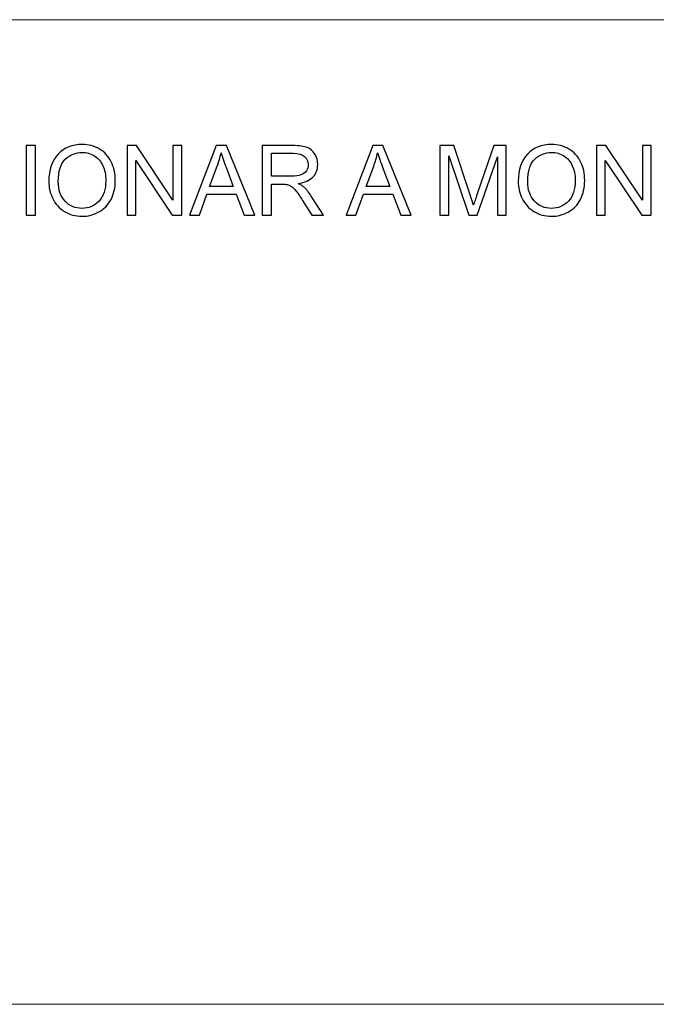
# Model space of a CAD drawing. Units: millimetres. Extents: x -2361 to 2361, y -408 to 408.
# Drawn here: x 1266 to 1364, y -74 to 78 of the extents above; entities that cross this region are included whole.
import ezdxf

# ---------------------------------------------------------------- set-up
doc = ezdxf.new("R2010")
doc.units = ezdxf.units.MM
doc.header["$MEASUREMENT"] = 0
doc.layers.add('Camada 1', color=7, linetype='Continuous')

msp = doc.modelspace()

# ---------------------------------------------------------------- linework, layer by layer
at = {"layer": 'Camada 1', "color": 140, "lineweight": 20}
msp.add_lwpolyline([(924.4251, -74.101), (1762.6253, -74.101), (1762.6253, 78.299), (924.4251, 78.299), (924.4251, -74.101)], close=True, dxfattribs=at)
at = {"layer": 'Camada 1', "color": 250}
for points, knots in [([(1266.6139, 48.0524), (1266.6139, 48.0524), (1266.6139, 58.8094), (1266.6139, 58.8094), (1266.6139, 58.8094), (1266.6139, 58.8094), (1268.0412, 58.8094), (1268.0412, 58.8094), (1268.0412, 58.8094), (1268.0412, 58.8094), (1268.0412, 48.0524), (1268.0412, 48.0524), (1268.0412, 48.0524), (1268.0412, 48.0524), (1266.6139, 48.0524), (1266.6139, 48.0524)], [0, 0, 0, 0, 0.2, 0.2, 0.2, 0.2, 0.4, 0.4, 0.4, 0.4, 0.6, 0.6, 0.6, 0.6, 1, 1, 1, 1]), ([(1270.1119, 53.2882), (1270.1119, 55.071), (1270.5927, 56.4682), (1271.5517, 57.4773), (1271.5517, 57.4773), (1272.5107, 58.4864), (1273.7477, 58.9897), (1275.2651, 58.9897), (1275.2651, 58.9897), (1276.2592, 58.9897), (1277.1531, 58.7518), (1277.9519, 58.2786), (1277.9519, 58.2786), (1278.7481, 57.8053), (1279.3566, 57.1443), (1279.7747, 56.2955), (1279.7747, 56.2955), (1280.1929, 55.4491), (1280.4032, 54.4876), (1280.4032, 53.4134), (1280.4032, 53.4134), (1280.4032, 52.3242), (1280.1829, 51.3476), (1279.7422, 50.4888), (1279.7422, 50.4888), (1279.3015, 49.6274), (1278.678, 48.9764), (1277.8717, 48.5357), (1277.8717, 48.5357), (1277.063, 48.0925), (1276.1916, 47.8721), (1275.2576, 47.8721), (1275.2576, 47.8721), (1274.2435, 47.8721), (1273.3396, 48.1175), (1272.5408, 48.6058), (1272.5408, 48.6058), (1271.7445, 49.0941), (1271.1386, 49.7601), (1270.7279, 50.6064), (1270.7279, 50.6064), (1270.3173, 51.4503), (1270.1119, 52.3442), (1270.1119, 53.2882)], [0, 0, 0, 0, 0.08333333, 0.08333333, 0.08333333, 0.08333333, 0.16666667, 0.16666667, 0.16666667, 0.16666667, 0.25, 0.25, 0.25, 0.25, 0.33333333, 0.33333333, 0.33333333, 0.33333333, 0.41666667, 0.41666667, 0.41666667, 0.41666667, 0.5, 0.5, 0.5, 0.5, 0.58333333, 0.58333333, 0.58333333, 0.58333333, 0.66666667, 0.66666667, 0.66666667, 0.66666667, 0.75, 0.75, 0.75, 0.75, 0.83333333, 0.83333333, 0.83333333, 0.83333333, 1, 1, 1, 1]), ([(1282.2186, 48.0524), (1282.2186, 48.0524), (1282.2186, 58.8094), (1282.2186, 58.8094), (1282.2186, 58.8094), (1282.2186, 58.8094), (1283.6809, 58.8094), (1283.6809, 58.8094), (1283.6809, 58.8094), (1283.6809, 58.8094), (1289.3249, 50.3661), (1289.3249, 50.3661), (1289.3249, 50.3661), (1289.3249, 50.3661), (1289.3249, 58.8094), (1289.3249, 58.8094), (1289.3249, 58.8094), (1289.3249, 58.8094), (1290.692, 58.8094), (1290.692, 58.8094), (1290.692, 58.8094), (1290.692, 58.8094), (1290.692, 48.0524), (1290.692, 48.0524), (1290.692, 48.0524), (1290.692, 48.0524), (1289.2297, 48.0524), (1289.2297, 48.0524), (1289.2297, 48.0524), (1289.2297, 48.0524), (1283.5858, 56.4958), (1283.5858, 56.4958), (1283.5858, 56.4958), (1283.5858, 56.4958), (1283.5858, 48.0524), (1283.5858, 48.0524), (1283.5858, 48.0524), (1283.5858, 48.0524), (1282.2186, 48.0524), (1282.2186, 48.0524)], [0, 0, 0, 0, 0.09090909, 0.09090909, 0.09090909, 0.09090909, 0.18181818, 0.18181818, 0.18181818, 0.18181818, 0.27272727, 0.27272727, 0.27272727, 0.27272727, 0.36363636, 0.36363636, 0.36363636, 0.36363636, 0.45454545, 0.45454545, 0.45454545, 0.45454545, 0.54545455, 0.54545455, 0.54545455, 0.54545455, 0.63636364, 0.63636364, 0.63636364, 0.63636364, 0.72727273, 0.72727273, 0.72727273, 0.72727273, 0.81818182, 0.81818182, 0.81818182, 0.81818182, 1, 1, 1, 1]), ([(1291.904, 48.0524), (1291.904, 48.0524), (1296.0305, 58.8094), (1296.0305, 58.8094), (1296.0305, 58.8094), (1296.0305, 58.8094), (1297.5955, 58.8094), (1297.5955, 58.8094), (1297.5955, 58.8094), (1297.5955, 58.8094), (1301.9749, 48.0524), (1301.9749, 48.0524), (1301.9749, 48.0524), (1301.9749, 48.0524), (1300.3549, 48.0524), (1300.3549, 48.0524), (1300.3549, 48.0524), (1300.3549, 48.0524), (1299.1104, 51.3126), (1299.1104, 51.3126), (1299.1104, 51.3126), (1299.1104, 51.3126), (1294.5807, 51.3126), (1294.5807, 51.3126), (1294.5807, 51.3126), (1294.5807, 51.3126), (1293.4139, 48.0524), (1293.4139, 48.0524), (1293.4139, 48.0524), (1293.4139, 48.0524), (1291.904, 48.0524), (1291.904, 48.0524)], [0, 0, 0, 0, 0.11111111, 0.11111111, 0.11111111, 0.11111111, 0.22222222, 0.22222222, 0.22222222, 0.22222222, 0.33333333, 0.33333333, 0.33333333, 0.33333333, 0.44444444, 0.44444444, 0.44444444, 0.44444444, 0.55555556, 0.55555556, 0.55555556, 0.55555556, 0.66666667, 0.66666667, 0.66666667, 0.66666667, 0.77777778, 0.77777778, 0.77777778, 0.77777778, 1, 1, 1, 1]), ([(1303.1343, 48.0524), (1303.1343, 48.0524), (1303.1343, 58.8094), (1303.1343, 58.8094), (1303.1343, 58.8094), (1303.1343, 58.8094), (1307.9018, 58.8094), (1307.9018, 58.8094), (1307.9018, 58.8094), (1308.8609, 58.8094), (1309.5895, 58.7118), (1310.0878, 58.519), (1310.0878, 58.519), (1310.5861, 58.3262), (1310.9842, 57.9856), (1311.2822, 57.4974), (1311.2822, 57.4974), (1311.5802, 57.0091), (1311.7279, 56.4682), (1311.7279, 55.8773), (1311.7279, 55.8773), (1311.7279, 55.1136), (1311.48, 54.4701), (1310.9867, 53.9467), (1310.9867, 53.9467), (1310.4934, 53.4234), (1309.7322, 53.0929), (1308.7006, 52.9502), (1308.7006, 52.9502), (1309.0787, 52.7699), (1309.3641, 52.5896), (1309.5595, 52.4143), (1309.5595, 52.4143), (1309.9751, 52.0337), (1310.3682, 51.5554), (1310.7363, 50.982), (1310.7363, 50.982), (1310.7363, 50.982), (1312.5968, 48.0524), (1312.5968, 48.0524), (1312.5968, 48.0524), (1312.5968, 48.0524), (1310.819, 48.0524), (1310.819, 48.0524), (1310.819, 48.0524), (1310.819, 48.0524), (1309.3967, 50.2909), (1309.3967, 50.2909), (1309.3967, 50.2909), (1308.9835, 50.9395), (1308.6405, 51.4328), (1308.3726, 51.7758), (1308.3726, 51.7758), (1308.1021, 52.1188), (1307.8618, 52.3567), (1307.6489, 52.4944), (1307.6489, 52.4944), (1307.4386, 52.6297), (1307.2208, 52.7248), (1307.0004, 52.7799), (1307.0004, 52.7799), (1306.8402, 52.8124), (1306.5772, 52.83), (1306.2092, 52.83), (1306.2092, 52.83), (1306.2092, 52.83), (1304.5615, 52.83), (1304.5615, 52.83), (1304.5615, 52.83), (1304.5615, 52.83), (1304.5615, 48.0524), (1304.5615, 48.0524), (1304.5615, 48.0524), (1304.5615, 48.0524), (1303.1343, 48.0524), (1303.1343, 48.0524)], [0, 0, 0, 0, 0.05, 0.05, 0.05, 0.05, 0.1, 0.1, 0.1, 0.1, 0.15, 0.15, 0.15, 0.15, 0.2, 0.2, 0.2, 0.2, 0.25, 0.25, 0.25, 0.25, 0.3, 0.3, 0.3, 0.3, 0.35, 0.35, 0.35, 0.35, 0.4, 0.4, 0.4, 0.4, 0.45, 0.45, 0.45, 0.45, 0.5, 0.5, 0.5, 0.5, 0.55, 0.55, 0.55, 0.55, 0.6, 0.6, 0.6, 0.6, 0.65, 0.65, 0.65, 0.65, 0.7, 0.7, 0.7, 0.7, 0.75, 0.75, 0.75, 0.75, 0.8, 0.8, 0.8, 0.8, 0.85, 0.85, 0.85, 0.85, 0.9, 0.9, 0.9, 0.9, 1, 1, 1, 1]), ([(1316.1199, 48.0524), (1316.1199, 48.0524), (1320.2464, 58.8094), (1320.2464, 58.8094), (1320.2464, 58.8094), (1320.2464, 58.8094), (1321.8114, 58.8094), (1321.8114, 58.8094), (1321.8114, 58.8094), (1321.8114, 58.8094), (1326.1908, 48.0524), (1326.1908, 48.0524), (1326.1908, 48.0524), (1326.1908, 48.0524), (1324.5708, 48.0524), (1324.5708, 48.0524), (1324.5708, 48.0524), (1324.5708, 48.0524), (1323.3263, 51.3126), (1323.3263, 51.3126), (1323.3263, 51.3126), (1323.3263, 51.3126), (1318.7966, 51.3126), (1318.7966, 51.3126), (1318.7966, 51.3126), (1318.7966, 51.3126), (1317.6298, 48.0524), (1317.6298, 48.0524), (1317.6298, 48.0524), (1317.6298, 48.0524), (1316.1199, 48.0524), (1316.1199, 48.0524)], [0, 0, 0, 0, 0.11111111, 0.11111111, 0.11111111, 0.11111111, 0.22222222, 0.22222222, 0.22222222, 0.22222222, 0.33333333, 0.33333333, 0.33333333, 0.33333333, 0.44444444, 0.44444444, 0.44444444, 0.44444444, 0.55555556, 0.55555556, 0.55555556, 0.55555556, 0.66666667, 0.66666667, 0.66666667, 0.66666667, 0.77777778, 0.77777778, 0.77777778, 0.77777778, 1, 1, 1, 1]), ([(1330.6354, 48.0524), (1330.6354, 48.0524), (1330.6354, 58.8094), (1330.6354, 58.8094), (1330.6354, 58.8094), (1330.6354, 58.8094), (1332.7688, 58.8094), (1332.7688, 58.8094), (1332.7688, 58.8094), (1332.7688, 58.8094), (1335.3128, 51.1949), (1335.3128, 51.1949), (1335.3128, 51.1949), (1335.5482, 50.4863), (1335.7184, 49.9554), (1335.8261, 49.6024), (1335.8261, 49.6024), (1335.9488, 49.993), (1336.1416, 50.5689), (1336.402, 51.3276), (1336.402, 51.3276), (1336.402, 51.3276), (1338.9911, 58.8094), (1338.9911, 58.8094), (1338.9911, 58.8094), (1338.9911, 58.8094), (1340.8966, 58.8094), (1340.8966, 58.8094), (1340.8966, 58.8094), (1340.8966, 58.8094), (1340.8966, 48.0524), (1340.8966, 48.0524), (1340.8966, 48.0524), (1340.8966, 48.0524), (1339.5295, 48.0524), (1339.5295, 48.0524), (1339.5295, 48.0524), (1339.5295, 48.0524), (1339.5295, 57.0517), (1339.5295, 57.0517), (1339.5295, 57.0517), (1339.5295, 57.0517), (1336.3895, 48.0524), (1336.3895, 48.0524), (1336.3895, 48.0524), (1336.3895, 48.0524), (1335.1075, 48.0524), (1335.1075, 48.0524), (1335.1075, 48.0524), (1335.1075, 48.0524), (1332.0026, 57.2169), (1332.0026, 57.2169), (1332.0026, 57.2169), (1332.0026, 57.2169), (1332.0026, 48.0524), (1332.0026, 48.0524), (1332.0026, 48.0524), (1332.0026, 48.0524), (1330.6354, 48.0524), (1330.6354, 48.0524)], [0, 0, 0, 0, 0.0625, 0.0625, 0.0625, 0.0625, 0.125, 0.125, 0.125, 0.125, 0.1875, 0.1875, 0.1875, 0.1875, 0.25, 0.25, 0.25, 0.25, 0.3125, 0.3125, 0.3125, 0.3125, 0.375, 0.375, 0.375, 0.375, 0.4375, 0.4375, 0.4375, 0.4375, 0.5, 0.5, 0.5, 0.5, 0.5625, 0.5625, 0.5625, 0.5625, 0.625, 0.625, 0.625, 0.625, 0.6875, 0.6875, 0.6875, 0.6875, 0.75, 0.75, 0.75, 0.75, 0.8125, 0.8125, 0.8125, 0.8125, 0.875, 0.875, 0.875, 0.875, 1, 1, 1, 1]), ([(1342.7445, 53.2882), (1342.7445, 55.071), (1343.2253, 56.4682), (1344.1843, 57.4773), (1344.1843, 57.4773), (1345.1433, 58.4864), (1346.3803, 58.9897), (1347.8977, 58.9897), (1347.8977, 58.9897), (1348.8918, 58.9897), (1349.7857, 58.7518), (1350.5845, 58.2786), (1350.5845, 58.2786), (1351.3807, 57.8053), (1351.9892, 57.1443), (1352.4073, 56.2955), (1352.4073, 56.2955), (1352.8255, 55.4491), (1353.0358, 54.4876), (1353.0358, 53.4134), (1353.0358, 53.4134), (1353.0358, 52.3242), (1352.8155, 51.3476), (1352.3748, 50.4888), (1352.3748, 50.4888), (1351.9341, 49.6274), (1351.3106, 48.9764), (1350.5043, 48.5357), (1350.5043, 48.5357), (1349.6956, 48.0925), (1348.8242, 47.8721), (1347.8902, 47.8721), (1347.8902, 47.8721), (1346.8761, 47.8721), (1345.9722, 48.1175), (1345.1734, 48.6058), (1345.1734, 48.6058), (1344.3771, 49.0941), (1343.7712, 49.7601), (1343.3605, 50.6064), (1343.3605, 50.6064), (1342.9499, 51.4503), (1342.7445, 52.3442), (1342.7445, 53.2882)], [0, 0, 0, 0, 0.08333333, 0.08333333, 0.08333333, 0.08333333, 0.16666667, 0.16666667, 0.16666667, 0.16666667, 0.25, 0.25, 0.25, 0.25, 0.33333333, 0.33333333, 0.33333333, 0.33333333, 0.41666667, 0.41666667, 0.41666667, 0.41666667, 0.5, 0.5, 0.5, 0.5, 0.58333333, 0.58333333, 0.58333333, 0.58333333, 0.66666667, 0.66666667, 0.66666667, 0.66666667, 0.75, 0.75, 0.75, 0.75, 0.83333333, 0.83333333, 0.83333333, 0.83333333, 1, 1, 1, 1]), ([(1354.8512, 48.0524), (1354.8512, 48.0524), (1354.8512, 58.8094), (1354.8512, 58.8094), (1354.8512, 58.8094), (1354.8512, 58.8094), (1356.3135, 58.8094), (1356.3135, 58.8094), (1356.3135, 58.8094), (1356.3135, 58.8094), (1361.9575, 50.3661), (1361.9575, 50.3661), (1361.9575, 50.3661), (1361.9575, 50.3661), (1361.9575, 58.8094), (1361.9575, 58.8094), (1361.9575, 58.8094), (1361.9575, 58.8094), (1363.3246, 58.8094), (1363.3246, 58.8094), (1363.3246, 58.8094), (1363.3246, 58.8094), (1363.3246, 48.0524), (1363.3246, 48.0524), (1363.3246, 48.0524), (1363.3246, 48.0524), (1361.8623, 48.0524), (1361.8623, 48.0524), (1361.8623, 48.0524), (1361.8623, 48.0524), (1356.2184, 56.4958), (1356.2184, 56.4958), (1356.2184, 56.4958), (1356.2184, 56.4958), (1356.2184, 48.0524), (1356.2184, 48.0524), (1356.2184, 48.0524), (1356.2184, 48.0524), (1354.8512, 48.0524), (1354.8512, 48.0524)], [0, 0, 0, 0, 0.09090909, 0.09090909, 0.09090909, 0.09090909, 0.18181818, 0.18181818, 0.18181818, 0.18181818, 0.27272727, 0.27272727, 0.27272727, 0.27272727, 0.36363636, 0.36363636, 0.36363636, 0.36363636, 0.45454545, 0.45454545, 0.45454545, 0.45454545, 0.54545455, 0.54545455, 0.54545455, 0.54545455, 0.63636364, 0.63636364, 0.63636364, 0.63636364, 0.72727273, 0.72727273, 0.72727273, 0.72727273, 0.81818182, 0.81818182, 0.81818182, 0.81818182, 1, 1, 1, 1]), ([(1271.5843, 53.2632), (1271.5843, 51.9686), (1271.9323, 50.9495), (1272.6284, 50.2058), (1272.6284, 50.2058), (1273.3245, 49.4621), (1274.1984, 49.089), (1275.2501, 49.089), (1275.2501, 49.089), (1276.3218, 49.089), (1277.2007, 49.4646), (1277.8943, 50.2158), (1277.8943, 50.2158), (1278.5854, 50.967), (1278.9309, 52.0337), (1278.9309, 53.4159), (1278.9309, 53.4159), (1278.9309, 54.2898), (1278.7832, 55.0535), (1278.4877, 55.7045), (1278.4877, 55.7045), (1278.1922, 56.3556), (1277.7591, 56.8614), (1277.1907, 57.2194), (1277.1907, 57.2194), (1276.6198, 57.5775), (1275.9812, 57.7578), (1275.2726, 57.7578), (1275.2726, 57.7578), (1274.266, 57.7578), (1273.3997, 57.4122), (1272.6735, 56.7211), (1272.6735, 56.7211), (1271.9473, 56.03), (1271.5843, 54.8782), (1271.5843, 53.2632)], [0, 0, 0, 0, 0.1, 0.1, 0.1, 0.1, 0.2, 0.2, 0.2, 0.2, 0.3, 0.3, 0.3, 0.3, 0.4, 0.4, 0.4, 0.4, 0.5, 0.5, 0.5, 0.5, 0.6, 0.6, 0.6, 0.6, 0.7, 0.7, 0.7, 0.7, 0.8, 0.8, 0.8, 0.8, 1, 1, 1, 1]), ([(1294.9989, 52.4694), (1294.9989, 52.4694), (1298.6647, 52.4694), (1298.6647, 52.4694), (1298.6647, 52.4694), (1298.6647, 52.4694), (1297.5429, 55.4516), (1297.5429, 55.4516), (1297.5429, 55.4516), (1297.2049, 56.3581), (1296.9495, 57.1067), (1296.7717, 57.6977), (1296.7717, 57.6977), (1296.6239, 56.9966), (1296.4261, 56.308), (1296.1782, 55.6269), (1296.1782, 55.6269), (1296.1782, 55.6269), (1294.9989, 52.4694), (1294.9989, 52.4694)], [0, 0, 0, 0, 0.16666667, 0.16666667, 0.16666667, 0.16666667, 0.33333333, 0.33333333, 0.33333333, 0.33333333, 0.5, 0.5, 0.5, 0.5, 0.66666667, 0.66666667, 0.66666667, 0.66666667, 1, 1, 1, 1]), ([(1304.5615, 54.0619), (1304.5615, 54.0619), (1307.6164, 54.0619), (1307.6164, 54.0619), (1307.6164, 54.0619), (1308.2674, 54.0619), (1308.7732, 54.1295), (1309.1388, 54.2647), (1309.1388, 54.2647), (1309.5044, 54.3975), (1309.7823, 54.6128), (1309.9701, 54.9108), (1309.9701, 54.9108), (1310.1604, 55.2062), (1310.2556, 55.5267), (1310.2556, 55.8748), (1310.2556, 55.8748), (1310.2556, 56.3831), (1310.0728, 56.8038), (1309.7047, 57.1318), (1309.7047, 57.1318), (1309.3366, 57.4598), (1308.7557, 57.6226), (1307.9619, 57.6226), (1307.9619, 57.6226), (1307.9619, 57.6226), (1304.5615, 57.6226), (1304.5615, 57.6226), (1304.5615, 57.6226), (1304.5615, 57.6226), (1304.5615, 54.0619), (1304.5615, 54.0619)], [0, 0, 0, 0, 0.11111111, 0.11111111, 0.11111111, 0.11111111, 0.22222222, 0.22222222, 0.22222222, 0.22222222, 0.33333333, 0.33333333, 0.33333333, 0.33333333, 0.44444444, 0.44444444, 0.44444444, 0.44444444, 0.55555556, 0.55555556, 0.55555556, 0.55555556, 0.66666667, 0.66666667, 0.66666667, 0.66666667, 0.77777778, 0.77777778, 0.77777778, 0.77777778, 1, 1, 1, 1]), ([(1319.2148, 52.4694), (1319.2148, 52.4694), (1322.8806, 52.4694), (1322.8806, 52.4694), (1322.8806, 52.4694), (1322.8806, 52.4694), (1321.7588, 55.4516), (1321.7588, 55.4516), (1321.7588, 55.4516), (1321.4208, 56.3581), (1321.1654, 57.1067), (1320.9876, 57.6977), (1320.9876, 57.6977), (1320.8398, 56.9966), (1320.642, 56.308), (1320.3941, 55.6269), (1320.3941, 55.6269), (1320.3941, 55.6269), (1319.2148, 52.4694), (1319.2148, 52.4694)], [0, 0, 0, 0, 0.16666667, 0.16666667, 0.16666667, 0.16666667, 0.33333333, 0.33333333, 0.33333333, 0.33333333, 0.5, 0.5, 0.5, 0.5, 0.66666667, 0.66666667, 0.66666667, 0.66666667, 1, 1, 1, 1]), ([(1344.2169, 53.2632), (1344.2169, 51.9686), (1344.5649, 50.9495), (1345.261, 50.2058), (1345.261, 50.2058), (1345.9571, 49.4621), (1346.831, 49.089), (1347.8827, 49.089), (1347.8827, 49.089), (1348.9544, 49.089), (1349.8333, 49.4646), (1350.5269, 50.2158), (1350.5269, 50.2158), (1351.218, 50.967), (1351.5635, 52.0337), (1351.5635, 53.4159), (1351.5635, 53.4159), (1351.5635, 54.2898), (1351.4158, 55.0535), (1351.1203, 55.7045), (1351.1203, 55.7045), (1350.8248, 56.3556), (1350.3917, 56.8614), (1349.8233, 57.2194), (1349.8233, 57.2194), (1349.2524, 57.5775), (1348.6138, 57.7578), (1347.9052, 57.7578), (1347.9052, 57.7578), (1346.8986, 57.7578), (1346.0323, 57.4122), (1345.3061, 56.7211), (1345.3061, 56.7211), (1344.5799, 56.03), (1344.2169, 54.8782), (1344.2169, 53.2632)], [0, 0, 0, 0, 0.1, 0.1, 0.1, 0.1, 0.2, 0.2, 0.2, 0.2, 0.3, 0.3, 0.3, 0.3, 0.4, 0.4, 0.4, 0.4, 0.5, 0.5, 0.5, 0.5, 0.6, 0.6, 0.6, 0.6, 0.7, 0.7, 0.7, 0.7, 0.8, 0.8, 0.8, 0.8, 1, 1, 1, 1])]:
    msp.add_open_spline(points, degree=3, knots=knots, dxfattribs=at)

doc.saveas('drawing.dxf')
